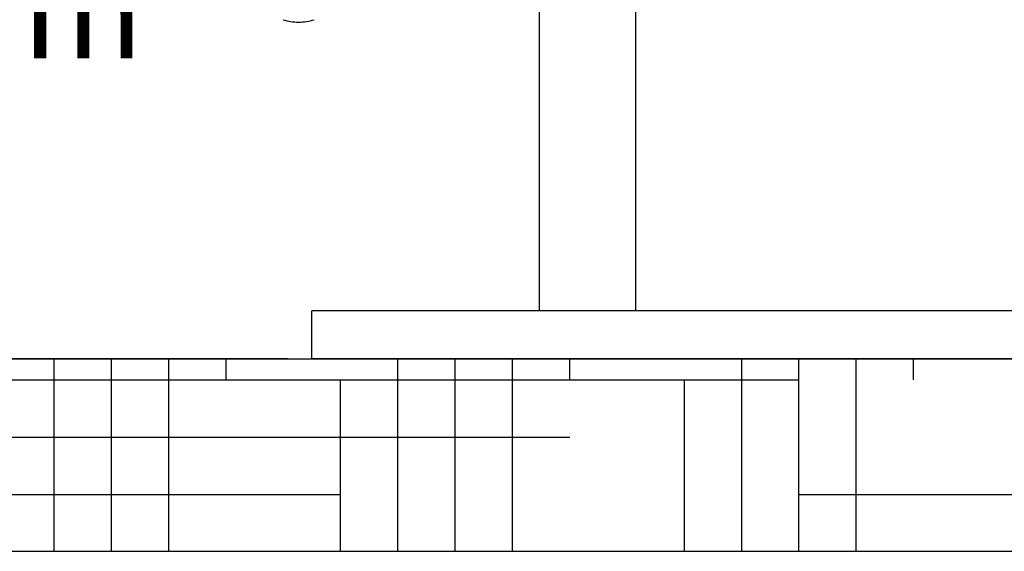
# Model space of a CAD drawing. Units: millimetres. Extents: x 9026 to 12936, y 704 to 6114.
# Drawn here: x 11791 to 12200, y 4233 to 4454 of the extents above; entities that cross this region are included whole.
import ezdxf

# ---------------------------------------------------------------- set-up
doc = ezdxf.new("R2010")
doc.units = ezdxf.units.MM
doc.layers.add('SUELO', color=7, linetype='Continuous')
doc.styles.add('ARIAL', font='arial.ttf')
doc.dimstyles.new('Diseño_PlanosFabricacion', dxfattribs={"dimtxt": 40, "dimasz": 45, "dimexe": 10, "dimexo": 10, "dimgap": 10, "dimtad": 1, "dimtih": 1, "dimtoh": 1, "dimdec": 0, "dimzin": 1, "dimdsep": 46, "dimtxsty": 'ARIAL', "dimcen": 15, "dimadec": 0, "dimazin": 0, "dimtp": 0.05, "dimtm": 0.05, "dimtfac": 1, "dimtdec": 0, "dimtofl": 0, "dimtmove": 0, "dimatfit": 3, "dimfxl": 0, "dimtolj": 1, "dimarcsym": 0})

# ---------------------------------------------------------------- blocks, each defined once
blk = doc.blocks.new('*D10')
at = {"color": 0, "lineweight": -2}
for p, q in [((12017, 4602.67), (11730.52, 4602.67)), ((11740.52, 4557.67), (11740.52, 4488.09)), ((11740.52, 4357.67), (11740.52, 4427.25)), ((11902.5, 4312.67), (11730.52, 4312.67))]:
    blk.add_line(p, q, dxfattribs=at)
at = {"color": 0}
for points in [[(11733.02, 4557.67), (11748.02, 4557.67), (11740.52, 4602.67)], [(11733.02, 4357.67), (11748.02, 4357.67), (11740.52, 4312.67)]]:
    blk.add_solid(points, dxfattribs=at)
at = {"layer": 'Defpoints', "color": 0}
for p in [(11740.52, 4602.67), (12027, 4602.67), (11912.5, 4312.67)]:
    blk.add_point(p, dxfattribs=at)
at = {"color": 0, "insert": (11740.52, 4457.67), "char_height": 40, "attachment_point": 5, "style": 'ARIAL'}
blk.add_mtext('\\A1;290 mm', dxfattribs=at)
blk = doc.blocks.new('*D12')
at = {"color": 0, "lineweight": -2}
for p, q in [((11813.5, 4878.67), (11537.38, 4878.67)), ((11547.38, 4833.67), (11547.38, 4626.09)), ((11547.38, 4357.67), (11547.38, 4565.25)), ((11902.5, 4312.67), (11537.38, 4312.67))]:
    blk.add_line(p, q, dxfattribs=at)
at = {"color": 0}
for points in [[(11539.88, 4833.67), (11554.88, 4833.67), (11547.38, 4878.67)], [(11539.88, 4357.67), (11554.88, 4357.67), (11547.38, 4312.67)]]:
    blk.add_solid(points, dxfattribs=at)
at = {"layer": 'Defpoints', "color": 0}
for p in [(11547.38, 4878.67), (11823.5, 4878.67), (11912.5, 4312.67)]:
    blk.add_point(p, dxfattribs=at)
at = {"color": 0, "insert": (11547.38, 4595.67), "char_height": 40, "attachment_point": 5, "style": 'ARIAL'}
blk.add_mtext('\\A1;566 mm', dxfattribs=at)

msp = doc.modelspace()

# ---------------------------------------------------------------- hatches: boundary and pattern name
at = {"layer": 'SUELO'}
h = msp.add_hatch(dxfattribs=at)
h.set_pattern_fill('HOUND', color=8, scale=15, style=0)
h.set_pattern_definition([(0, (7923.916, -77.645), (95.25, 23.8125), [381, -190.5]), (90, (7923.916, -77.645), (-23.8125, -95.25), [381, -190.5])])
h.paths.add_polyline_path([(11360.25, 4312.67), (12763.09, 4312.67), (12763.09, 4232.64), (11360.25, 4232.64)])

# ---------------------------------------------------------------- linework, layer by layer
for p, q in [((12007, 4516.67), (12007, 4332.67)), ((12047, 4516.67), (12047, 4332.67)), ((11900.56, 4453.79), (11900.53, 4453.8)), ((11913.45, 4453.79), (11913.43, 4453.78)), ((11913.47, 4453.8), (11913.45, 4453.79)), ((12412.5, 4332.67), (11912.5, 4332.67)), ((11912.5, 4312.67), (11912.5, 4332.67)), ((12412.5, 4312.67), (11912.5, 4312.67))]:
    msp.add_line(p, q)
for points, knots in [([(11900.56, 4453.79), (11901.58, 4453.46), (11903.71, 4452.96), (11905.9, 4452.8), (11907, 4452.8)], [0, 0, 0, 0, 0.493512, 1, 1, 1, 1]), ([(11907, 4452.8), (11908.1, 4452.8), (11910.29, 4452.96), (11912.42, 4453.46), (11913.45, 4453.79)], [0, 0, 0, 0, 0.506489, 1, 1, 1, 1])]:
    msp.add_open_spline(points, degree=3, knots=knots)
at = {"layer": 'SUELO', "color": 8}
msp.add_lwpolyline([(11360.25, 4312.67), (12763.09, 4312.67), (12763.09, 4232.64), (11360.25, 4232.64)], close=True, dxfattribs=at)

# ---------------------------------------------------------------- dimensions: what is measured, and where the dimension line sits
at = {"color": 7}
for base, p2, picture, middle in [((11547.38, 4878.67), (11823.5, 4878.67), '*D12', (11547.38, 4595.67)), ((11740.52, 4602.67), (12027, 4602.67), '*D10', (11740.52, 4457.67))]:
    dim = msp.add_linear_dim(base=base, p1=(11912.5, 4312.67), p2=p2, angle=90, dimstyle='Diseño_PlanosFabricacion', override={"dimpost": ' mm'}, dxfattribs=at)
    dim.commit()
    dim.dimension.update_dxf_attribs({"geometry": picture, "text_midpoint": middle})

doc.saveas('drawing.dxf')
